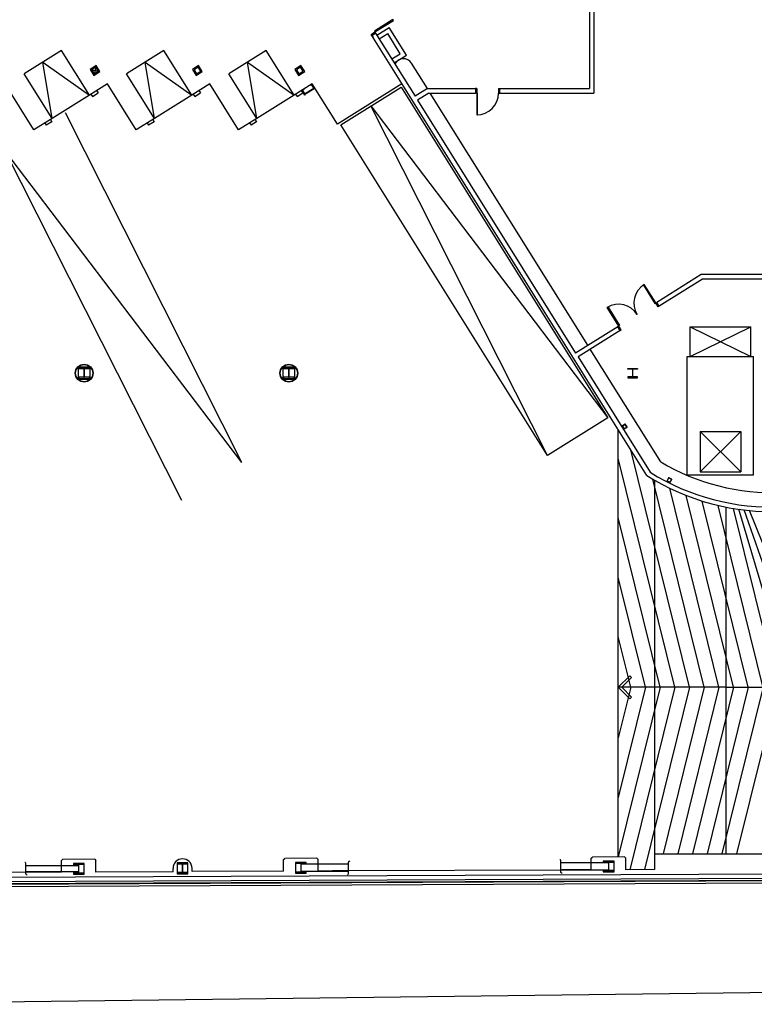
# Model space of a CAD drawing. Extents: x 18877 to 31026, y -1541 to 12623.
# Drawn here: x 28033 to 29249, y -1404 to 226 of the extents above; entities that cross this region are included whole.
import ezdxf

# ---------------------------------------------------------------- set-up
doc = ezdxf.new("R2010")
doc.units = 0
doc.header["$LTSCALE"] = 25
doc.linetypes.add('200$0$HIDDEN2', pattern=[0.1875, 0.125, -0.0625])
doc.layers.get('0').update_dxf_attribs({"linetype": 'CONTINUOUS'})
for name, color, linetype in [('200$0$EXT-Exterieur-Exterior', 2, 'CONTINUOUS'), ('200$0$SALLE-ROOM', 5, 'CONTINUOUS'), ('SALLE', 7, 'CONTINUOUS')]:
    doc.layers.add(name, color=color, linetype=linetype)

# ---------------------------------------------------------------- blocks, each defined once
blk = doc.blocks.new('200$0$SB13')
at = {"color": 2}
blk.add_lwpolyline([(-5.59, -4.11), (-4.85, -4.85), (0, 0), (-4.85, 4.85), (-5.59, 4.11), (-1.48, 0)], close=True, dxfattribs=at)
blk = doc.blocks.new('200$0$WWF450X409DWG')
for points in [[(225, 0), (225, -50), (-225, -50), (-225, 0)], [(225, -450), (225, -400), (-225, -400), (-225, -450)], [(-10, -400), (10, -400), (10, -50), (-10, -50)]]:
    blk.add_lwpolyline(points, close=True)
blk = doc.blocks.new('200$0$WWF400X303DWG')
for points in [[(200, 0), (200, -40), (-200, -40), (-200, 0)], [(200, -400), (200, -360), (-200, -360), (-200, -400)], [(-10, -360), (10, -360), (10, -40), (-10, -40)]]:
    blk.add_lwpolyline(points, close=True)
blk = doc.blocks.new('200$0$WWF400X157')
for points in [[(200, 0), (200, -20), (-200, -20), (-200, 0)], [(200, -400), (200, -380), (-200, -380), (-200, -400)], [(-5.5, -380), (5.5, -380), (5.5, -20), (-5.5, -20)]]:
    blk.add_lwpolyline(points, close=True)
blk = doc.blocks.new('200$0$WWF400X243DWG')
for points in [[(200, 0), (200, -30), (-200, -30), (-200, 0)], [(200, -400), (200, -370), (-200, -370), (-200, -400)], [(-10, -370), (10, -370), (10, -30), (-10, -30)]]:
    blk.add_lwpolyline(points, close=True)
blk = doc.blocks.new('200$0$HSS-152X152')
for points in [[(-76.2, -140.7, 0.4142136), (-64.5, -152.4), (64.5, -152.4, 0.4142136), (76.2, -140.7), (76.2, -11.7, 0.4142136), (64.5, 0), (-64.5, 0, 0.4142136), (-76.2, -11.7)], [(-69.8, -140.7, 0.4142136), (-64.5, -146), (64.5, -146, 0.4142136), (69.8, -140.7), (69.8, -11.7, 0.4142136), (64.5, -6.4), (-64.5, -6.4, 0.4142136), (-69.8, -11.7)]]:
    blk.add_lwpolyline(points, format="xyb", close=True)
blk = doc.blocks.new('200$0$WWF400X178')
for points in [[(200, 0), (200, -22), (-200, -22), (-200, 0)], [(200, -400), (200, -378), (-200, -378), (-200, -400)], [(-7, -378), (7, -378), (7, -22), (-7, -22)]]:
    blk.add_lwpolyline(points, close=True)
blk = doc.blocks.new('200')
at = {"layer": '200$0$EXT-Exterieur-Exterior'}
blk.add_line((147276.1, -79629.9), (73179.7, -80546), dxfattribs=at)
at = {"layer": '200$0$SALLE-ROOM', "color": 4}
for p, q in [((104825, -38039), (104825, -42030.3)), ((105015, -38039), (105015, -42220.3)), ((95672.4, -39793.9), (95833.5, -39693.2)), ((95833.5, -39693.2), (95672.4, -39793.9)), ((95833.5, -39693.2), (95886.5, -39778)), ((95833.5, -39693.2), (97495.3, -42352.6)), ((95886.5, -39778), (96403.8, -39454.7)), ((95987.2, -39939.1), (96343.4, -39716.6)), ((96871.9, -40562.3), (96343.4, -39716.6)), ((97133.7, -40622.8), (96403.8, -39454.7)), ((107241.8, -58308.8), (95672.4, -39793.9)), ((95672.4, -39793.9), (95725.4, -39878.7)), ((96515.7, -40784.9), (96871.9, -40562.3)), ((96616.4, -40946), (97133.7, -40622.8)), ((98012.6, -42029.3), (97495.3, -42352.6)), ((98067.1, -42219.3), (97596, -42513.7)), ((98012.6, -42030.3), (100035, -42030.3)), ((98067.1, -42220.3), (100035, -42220.3)), ((100035, -42030.3), (100035, -42220.3)), ((101050, -42030.3), (104825, -42030.3)), ((101050, -42030.3), (101050, -42220.3)), ((101050, -42220.3), (105015, -42220.3)), ((97596, -42513.7), (104244.2, -53153)), ((109522, -49855.1), (107653.6, -51022.5)), ((109576.4, -50045.1), (107754.3, -51183.7)), ((115522.5, -49855.1), (109522, -49855.1)), ((115407.6, -50045.1), (109576.4, -50045.1)), ((107754.3, -51183.7), (107653.6, -51022.5)), ((106016.9, -52045.3), (104244.2, -53153)), ((106117.6, -52206.4), (106016.9, -52045.3)), ((106117.6, -52206.4), (104344.8, -53314.1)), ((104344.8, -53314.1), (107379.7, -58171))]:
    blk.add_line(p, q, dxfattribs=at)
at = {"layer": '200$0$SALLE-ROOM', "color": 5}
for p, q in [((95672.4, -39793.9), (95833.5, -39693.2)), ((100035, -42030.3), (100035, -42220.3)), ((100085, -42030.3), (100035, -42030.3)), ((100085, -42220.3), (100035, -42220.3)), ((100085, -42030.3), (100085, -42220.3)), ((100085, -42220.3), (100085, -43135.3)), ((100125, -42220.3), (100085, -42220.3)), ((100125, -43135.3), (100125, -42220.3)), ((101000, -42030.3), (101000, -42220.3)), ((101000, -42030.3), (101050, -42030.3)), ((101000, -42220.3), (101050, -42220.3)), ((101050, -42030.3), (101050, -42220.3)), ((100085, -43135.3), (100125, -43135.3))]:
    blk.add_line(p, q, dxfattribs=at)
at = {"layer": '200$0$SALLE-ROOM'}
for p, q in [((82629.2, -40428.4), (81056.1, -41411.4)), ((83800.4, -42302.6), (82629.2, -40428.4)), ((86933.2, -40428.4), (85360.1, -41411.4)), ((88104.4, -42302.6), (86933.2, -40428.4)), ((91237.2, -40428.4), (89664.1, -41411.4)), ((92408.4, -42302.6), (91237.2, -40428.4)), ((98012.6, -42029.3), (97344.7, -40961.8)), ((82227.2, -43285.6), (81056.1, -41411.4)), ((83830.1, -41222.7), (84243.5, -41318.2)), ((84084.5, -41063.8), (83989.1, -41477.2)), ((86531.2, -43285.6), (85360.1, -41411.4)), ((90835.2, -43285.6), (89664.1, -41411.4)), ((81466.1, -43761.2), (80258.1, -41828)), ((84561.5, -41827), (83800.4, -42302.6)), ((84561.5, -41827), (83800.4, -42302.6)), ((85770.1, -43761.2), (84561.5, -41827)), ((88865.5, -41827), (88104.4, -42302.6)), ((88865.5, -41827), (88104.4, -42302.6)), ((90074.1, -43761.2), (88865.5, -41827)), ((93169.5, -41827), (92408.4, -42302.6)), ((93169.5, -41827), (92408.4, -42302.6)), ((94229.7, -43523.7), (93169.5, -41827)), ((96943.4, -41828), (94229.7, -43523.7)), ((92847.5, -42255.2), (93237.6, -42011.5)), ((92855.4, -42267.9), (93245.5, -42024.2)), ((104761.5, -52829.8), (98131.3, -42219.3)), ((83800.4, -42302.6), (82227.2, -43285.6)), ((88104.4, -42302.6), (86531.2, -43285.6)), ((92408.4, -42302.6), (90835.2, -43285.6)), ((95639.6, -42760.6), (105602.3, -55873.7)), ((103058.2, -57463.5), (95639.6, -42760.6)), ((82227.2, -43285.6), (81466.1, -43761.2)), ((86531.2, -43285.6), (85770.1, -43761.2)), ((90835.2, -43285.6), (90074.1, -43761.2)), ((90835.2, -43285.6), (90074.1, -43761.2)), ((109060, -53298), (109060, -52048)), ((109060, -52048), (111610, -52048)), ((109060, -53298), (111610, -52048)), ((109060, -52048), (111610, -53298)), ((111610, -53298), (111610, -52048)), ((107820.9, -57725.9), (104862.2, -52990.9)), ((108940, -58274), (108940, -53298)), ((108940, -53298), (111730, -53298)), ((111730, -58274), (111730, -53298)), ((106034.8, -74347.6), (106034.8, -56377.2)), ((109485, -56447.6), (111185, -56447.6)), ((109485, -56447.6), (109485, -58147.6)), ((109485, -56447.6), (111185, -58147.6)), ((111185, -56447.6), (109485, -58147.6)), ((111185, -56447.6), (111185, -58147.6)), ((109032.7, -67210.6), (106568.2, -57230.7)), ((108414.7, -67210.6), (106034.8, -57573.7)), ((108940, -58274), (111730, -58274)), ((108940, -58274), (111730, -58274)), ((109485, -58147.6), (111185, -58147.6)), ((109650.7, -67210.6), (107489.7, -58459.8)), ((107561.2, -58501.5), (107561.2, -74213.3)), ((110268.8, -67210.6), (108201.8, -58840.8)), ((110886.8, -67210.6), (108894.6, -59143.5)), ((111504.8, -67210.6), (109571.2, -59380.7)), ((112129, -67235.8), (110233.8, -59561.2)), ((110561.2, -59632.4), (110561.2, -74213.3)), ((112741.2, -67212), (110883.9, -59691.2)), ((113327.9, -67207.1), (111109.1, -59725.8)), ((113913.7, -67175.1), (111334.7, -59755.1)), ((114497.4, -67116), (111560.9, -59779.1)), ((107796.7, -67210.6), (106034.8, -60076.3)), ((107178.6, -67210.6), (106034.8, -62578.9)), ((106560.6, -67210.6), (106034.8, -65081.5)), ((110561.2, -67213.3), (106034.8, -67213.3)), ((107796.7, -67213.3), (106034.8, -74347.6)), ((107178.6, -67213.3), (106034.8, -71845)), ((106560.6, -67213.3), (106034.8, -69342.4)), ((108414.7, -67213.3), (106520, -74885.5)), ((109032.7, -67213.3), (107138.7, -74882.8)), ((109650.7, -67213.3), (107922.1, -74213.3)), ((110268.8, -67213.3), (108540.1, -74213.3)), ((110886.8, -67213.3), (109158.1, -74213.3)), ((111504.8, -67213.3), (109776.1, -74213.3)), ((112129, -67188.2), (110394.2, -74213.3)), ((112741.2, -67212), (111012.2, -74213.3)), ((82625, -74499.8), (82675.2, -74449.6)), ((82625, -74721.6), (82625, -74499.8)), ((84025, -74443.7), (82675.2, -74449.6)), ((84025, -74443.7), (84075, -74493.5)), ((84075, -74983.5), (84075, -74493.5)), ((91962.5, -74459), (92012.7, -74408.8)), ((91962.5, -74949.1), (91962.5, -74459)), ((93362.5, -74402.9), (92012.7, -74408.8)), ((93362.5, -74402.9), (93412.5, -74452.7)), ((93412.5, -74653.3), (93412.5, -74452.7)), ((104902.8, -74402.6), (104953, -74352.4)), ((104902.8, -74596.9), (104902.8, -74402.6)), ((106302.8, -74346.5), (104953, -74352.4)), ((106302.8, -74346.5), (106352.8, -74396.3)), ((106352.8, -74886.3), (106352.8, -74396.3)), ((107561.2, -74213.3), (122731.5, -74213.3)), ((107561.2, -74213.3), (107561.2, -74881)), ((83344.5, -74721.6), (81133.5, -74721.6)), ((87316, -74969.3), (87316, -74829.3)), ((88116, -74965.8), (88116, -74825.8)), ((91962.5, -74949.1), (88116, -74965.8)), ((94700, -74653.3), (92701.5, -74653.3)), ((94700, -74958.3), (92701.5, -74958.3)), ((103624.8, -74898.2), (94700, -74937.1)), ((105624.8, -74596.9), (103624.8, -74596.9)), ((105624.8, -74901.9), (103624.8, -74901.9)), ((107561.2, -74881), (106352.8, -74886.3)), ((133925, -75366), (71290.7, -75639.3)), ((133825, -75266.4), (71293.2, -75539.2)), ((133800, -75241.5), (71293.8, -75514.2)), ((133725, -75166.8), (71295.6, -75439.2)), ((133535, -74977.7), (71300.3, -75249.2)), ((82625, -74989.8), (73294, -75030.5)), ((83344.5, -74973.6), (81133.5, -74973.6)), ((82625, -74989.8), (82625, -74974.1)), ((87316, -74969.3), (84075, -74983.5))]:
    blk.add_line(p, q, dxfattribs=at)
at = {"layer": '200$0$SALLE-ROOM', "color": 7}
for p, q in [((82227.2, -43285.6), (81842.7, -40919.9)), ((81842.7, -40919.9), (83800.4, -42302.6)), ((86531.2, -43285.6), (86146.7, -40919.9)), ((86146.7, -40919.9), (88104.4, -42302.6)), ((90835.2, -43285.6), (90450.7, -40919.9)), ((90450.7, -40919.9), (92408.4, -42302.6)), ((83924.9, -42360.4), (84162.4, -42212)), ((84101.4, -42114.5), (84162.4, -42212)), ((88228.9, -42360.4), (88466.4, -42212)), ((88405.4, -42114.5), (88466.4, -42212)), ((92532.9, -42360.4), (92770.4, -42212)), ((92709.4, -42114.5), (92770.4, -42212)), ((83864, -42262.9), (83924.9, -42360.4)), ((88168, -42262.9), (88228.9, -42360.4)), ((92472, -42262.9), (92532.9, -42360.4)), ((81926.2, -43473.7), (81987.1, -43571.3)), ((82224.6, -43422.9), (81987.1, -43571.3)), ((82163.6, -43325.4), (82224.6, -43422.9)), ((86230.2, -43473.7), (86291.1, -43571.3)), ((86528.6, -43422.9), (86291.1, -43571.3)), ((86467.6, -43325.4), (86528.6, -43422.9)), ((90534.2, -43473.7), (90595.1, -43571.3)), ((90832.6, -43422.9), (90595.1, -43571.3)), ((90771.6, -43325.4), (90832.6, -43422.9))]:
    blk.add_line(p, q, dxfattribs=at)
at = {"layer": '200$0$SALLE-ROOM', "ltscale": 3}
for p, q in [((90209.8, -57754), (82791.2, -43051.1)), ((80247, -44640.9), (87665.6, -59343.8)), ((90209.8, -57754), (80247, -44640.9))]:
    blk.add_line(p, q, dxfattribs=at)
at = {"layer": '200$0$SALLE-ROOM', "linetype": '200$0$HIDDEN2'}
for p, q in [((82625, -74974.1), (82625, -74721.6)), ((93412.5, -74942.7), (93412.5, -74653.3)), ((94700, -74937.1), (93412.5, -74942.7)), ((104902.8, -74892.6), (103624.8, -74898.2)), ((104902.8, -74892.6), (104902.8, -74596.9))]:
    blk.add_line(p, q, dxfattribs=at)
at = {"layer": '200$0$SALLE-ROOM', "color": 5}
for points in [[(96583, -39165.9), (96561.8, -39132), (95785.8, -39616.9), (95807, -39650.8)], [(107126.4, -50273.1), (107092.4, -50294.3), (107577.3, -51070.2), (107611.2, -51049)], [(105574.4, -51242.8), (105608.4, -51221.6), (106093.2, -51997.6), (106059.3, -52018.8)]]:
    blk.add_lwpolyline(points, close=True, dxfattribs=at)
for points in [[(95672.4, -39793.9), (95645.9, -39751.5), (95807, -39650.8), (95833.5, -39693.2)], [(107754.3, -51183.7), (107711.9, -51210.2), (107611.2, -51049), (107653.6, -51022.5)], [(106117.6, -52206.4), (106160, -52179.9), (106059.3, -52018.8), (106016.9, -52045.3)]]:
    blk.add_lwpolyline(points, dxfattribs=at)
at = {"layer": '200$0$SALLE-ROOM'}
for points in [[(83989.1, -41477.2), (84243.5, -41318.2), (84084.5, -41063.8), (83830.1, -41222.7)], [(84005, -41408.3), (84174.6, -41302.3), (84068.6, -41132.7), (83899, -41238.7)], [(88293.1, -41477.2), (88547.5, -41318.2), (88388.6, -41063.8), (88134.1, -41222.7)], [(88309, -41408.3), (88478.6, -41302.3), (88372.6, -41132.7), (88203, -41238.7)], [(92597.1, -41477.2), (92851.5, -41318.2), (92692.6, -41063.8), (92438.1, -41222.7)], [(92613, -41408.3), (92782.6, -41302.3), (92676.6, -41132.7), (92507, -41238.7)], [(92753.4, -42104.7), (92874, -42297.6), (92861.2, -42305.6), (92732.7, -42099.9), (92817.5, -42046.9), (92825.5, -42059.7)], [(93148.3, -41840.3), (93276.8, -42045.9), (93264.1, -42053.9), (93143.5, -41860.9), (93071.4, -41906), (93063.5, -41893.3)], [(103058.2, -57463.5), (94367.5, -43555.5), (96911.6, -41965.8), (105602.3, -55873.7)], [(83328.8, -54250), (83828.8, -54250), (83828.8, -53750), (83328.8, -53750)], [(91936.5, -54250), (92436.5, -54250), (92436.5, -53750), (91936.5, -53750)], [(87941, -75052.6), (87941, -74602.6), (87491, -74602.6), (87491, -75052.6)]]:
    blk.add_lwpolyline(points, close=True, dxfattribs=at)
for points in [[(110561.2, -67213.3), (112928.3, -67213.3, 0.5942801), (123592.8, -47617.1, 0.5942801)], [(94650, -75094.3, 0.4142136), (94700, -75044.3), (94700, -74567.3, -0.4142136), (94750, -74517.3)], [(103674.8, -75037.9, -0.4142136), (103624.8, -74987.9), (103624.8, -74510.9, 0.4142136), (103574.8, -74460.9)], [(81183.5, -75109.6, -0.4142136), (81133.5, -75059.6), (81133.5, -74635.6, 0.4142136), (81083.5, -74585.6)]]:
    blk.add_lwpolyline(points, format="xyb", dxfattribs=at)
for points in [[(105409.8, -74901.9), (105409.8, -74974.4), (105859.8, -74974.4), (105859.8, -74524.4), (105409.8, -74524.4), (105409.8, -74596.9)], [(83125, -74973.6), (83125, -75072.6), (83575, -75072.6), (83575, -74622.6), (83125, -74622.6), (83125, -74721.6)], [(92919.5, -74653.3), (92919.5, -74580.9), (92469.5, -74580.9), (92469.5, -75030.9), (92919.5, -75030.9), (92919.5, -74958.3)]]:
    blk.add_lwpolyline(points, dxfattribs=at)
for centre, radius in [((83578.8, -54000), 375), ((83578.8, -54000), 362), ((92186.5, -54000), 375), ((92186.5, -54000), 362)]:
    blk.add_circle(centre, radius, dxfattribs=at)
for centre, radius, start, end in [((97005.6, -41173.8), 399.4, 32, 153.61728), ((112490.4, -49970.2), 9052.9, 238.94939, 272.54748), ((87716, -74827.6), 400, 0.25, 180.25)]:
    blk.add_arc(centre, radius, start, end, dxfattribs=at)
at = {"layer": '200$0$SALLE-ROOM', "color": 5}
for centre, start, end in [((100085, -42220.3), 270, 0), ((107611.2, -51049), 122, 212), ((106059.3, -52018.8), 32, 122)]:
    blk.add_arc(centre, 915, start, end, dxfattribs=at)
at = {"layer": '200$0$SALLE-ROOM', "color": 4}
for radius, start in [(9853, 237.81256), (9663, 238.06952)]:
    blk.add_arc((112490.4, -49970.1), radius, start, 272.54735, dxfattribs=at)
at = {"layer": '200$0$SALLE-ROOM'}
for name, p in [('200$0$WWF450X409DWG', (83578.8, -53775)), ('200$0$WWF450X409DWG', (92186.5, -53775)), ('200$0$WWF400X303DWG', (106644, -53799)), ('200$0$WWF400X157', (83350, -74647.6)), ('200$0$WWF400X157', (87716, -74627.6)), ('200$0$WWF400X178', (92694.5, -74605.9)), ('200$0$WWF400X243DWG', (105634.8, -74549.4))]:
    blk.add_blockref(name, p, dxfattribs=at)
for p, rotation in [((106373.7, -56209.6), 302.0000000000003), ((108222.3, -58432), 333.2341136099598)]:
    blk.add_blockref('200$0$HSS-152X152', p, dxfattribs=dict(at, rotation=rotation))
at = {"layer": '200$0$SALLE-ROOM', "xscale": 100, "yscale": 100, "zscale": 100, "rotation": 180}
blk.add_blockref('200$0$SB13', (106034.8, -67213.3), dxfattribs=at)

msp = doc.modelspace()

# ---------------------------------------------------------------- block references
at = {"layer": 'SALLE', "xscale": 0.0393701, "yscale": 0.0393701, "zscale": 0.0393701}
msp.add_blockref('200', (24848.7, 1766.7), dxfattribs=at)

doc.saveas('drawing.dxf')
